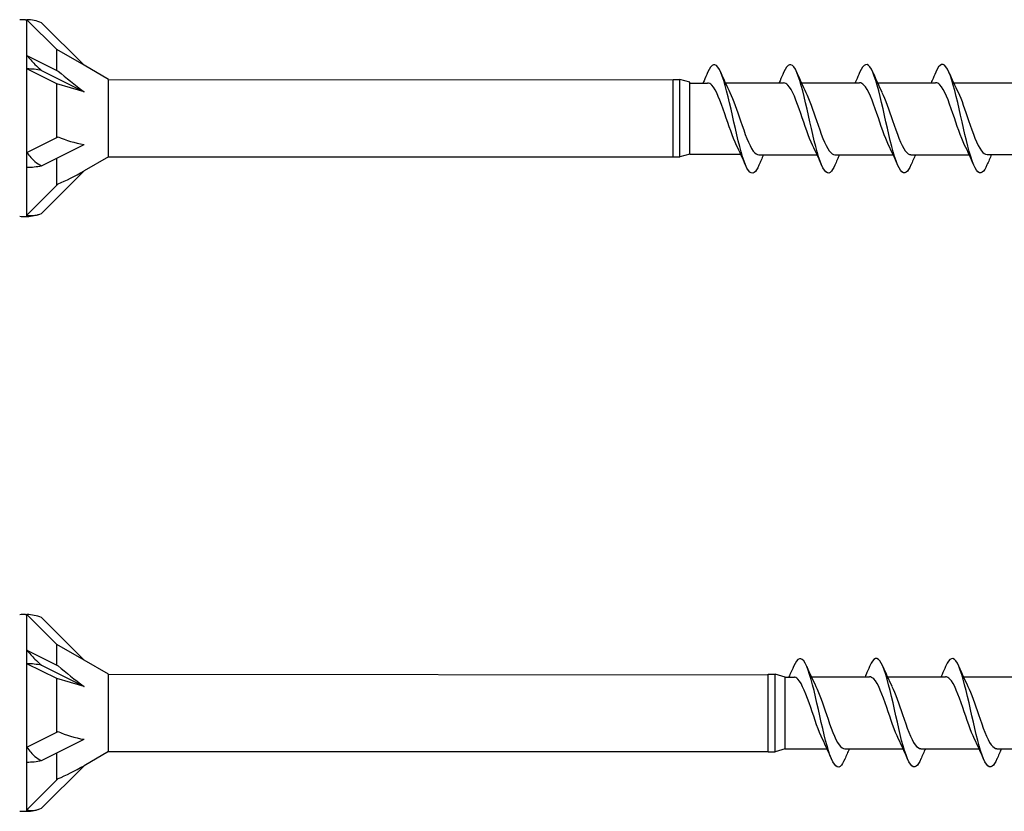
# Model space of a CAD drawing. Units: millimetres. Extents: x 1589 to 1789, y 1469 to 2170.
# Drawn here: x 1666 to 1708, y 1841 to 1875 of the extents above; entities that cross this region are included whole.
import ezdxf

# ---------------------------------------------------------------- set-up
doc = ezdxf.new("R2010")
doc.units = ezdxf.units.MM
doc.layers.add('SuP-Sichtbare-Kanten', color=7, linetype='Continuous', lineweight=25)

msp = doc.modelspace()

# ---------------------------------------------------------------- linework, layer by layer
for p, q in [((1669.979, 1872.18), (1693.7, 1872.164)), ((1693.7, 1868.924), (1693.7, 1872.176)), ((1669.979, 1868.928), (1693.7, 1868.928)), ((1669.979, 1847.18), (1697.7, 1847.161)), ((1697.7, 1843.924), (1697.7, 1847.176)), ((1698.411, 1847.062), (1698.801, 1847.062)), ((1669.979, 1843.928), (1697.7, 1843.928))]:
    msp.add_line(p, q)
at = {"layer": 'SuP-Sichtbare-Kanten'}
for p, q in [((1666.496, 1874.69), (1666.55, 1874.69)), ((1666.55, 1873.187), (1666.55, 1874.69)), ((1667.805, 1873.435), (1666.55, 1874.69)), ((1667.16, 1874.564), (1668.95, 1872.774)), ((1667.805, 1872.559), (1667.805, 1873.435)), ((1668.95, 1872.774), (1667.805, 1873.435)), ((1666.55, 1872.622), (1666.55, 1873.187)), ((1666.55, 1873.187), (1667.868, 1872.528)), ((1666.55, 1869.108), (1666.55, 1872.622)), ((1667.805, 1871.995), (1666.55, 1872.622)), ((1667.16, 1872.559), (1668.95, 1871.664)), ((1669.979, 1872.18), (1668.95, 1872.774)), ((1669.979, 1868.928), (1669.979, 1872.18)), ((1693.7, 1872.176), (1693.986, 1872.176)), ((1693.986, 1868.924), (1693.986, 1872.176)), ((1694.411, 1872.062), (1693.986, 1872.176)), ((1694.411, 1869.039), (1694.411, 1872.062)), ((1694.411, 1872.027), (1695.15, 1872.027)), ((1695.9, 1872.031), (1698.345, 1872.031)), ((1699.095, 1872.035), (1701.539, 1872.035)), ((1702.29, 1872.039), (1704.734, 1872.039)), ((1705.484, 1872.042), (1707.929, 1872.042)), ((1667.805, 1869.735), (1667.805, 1871.995)), ((1668.95, 1871.664), (1667.805, 1871.995)), ((1666.55, 1869.108), (1667.868, 1869.767)), ((1667.16, 1868.549), (1668.95, 1869.444)), ((1666.55, 1868.486), (1666.55, 1869.108)), ((1667.805, 1867.73), (1667.805, 1868.872)), ((1669.979, 1868.928), (1668.95, 1868.335)), ((1693.7, 1868.924), (1693.986, 1868.924)), ((1694.411, 1869.039), (1693.986, 1868.924)), ((1694.411, 1869.039), (1696.544, 1869.039)), ((1697.308, 1869.007), (1699.753, 1869.007)), ((1700.503, 1869.011), (1702.947, 1869.011)), ((1703.697, 1869.015), (1706.142, 1869.015)), ((1706.892, 1869.019), (1709.337, 1869.019)), ((1666.55, 1866.475), (1666.55, 1868.486)), ((1667.16, 1866.545), (1668.95, 1868.335)), ((1666.55, 1866.475), (1667.868, 1867.793)), ((1666.496, 1866.418), (1666.55, 1866.418)), ((1666.55, 1866.418), (1666.55, 1866.475)), ((1666.496, 1849.69), (1666.55, 1849.69)), ((1666.55, 1848.187), (1666.55, 1849.69)), ((1667.805, 1848.435), (1666.55, 1849.69)), ((1667.16, 1849.564), (1668.95, 1847.774)), ((1666.55, 1847.622), (1666.55, 1848.187)), ((1666.55, 1848.187), (1667.868, 1847.528)), ((1667.805, 1847.559), (1667.805, 1848.435)), ((1668.95, 1847.774), (1667.805, 1848.435)), ((1666.55, 1844.108), (1666.55, 1847.622)), ((1667.805, 1846.995), (1666.55, 1847.622)), ((1669.979, 1847.18), (1668.95, 1847.774)), ((1667.16, 1847.559), (1668.95, 1846.664)), ((1667.805, 1844.735), (1667.805, 1846.995)), ((1668.95, 1846.664), (1667.805, 1846.995)), ((1669.979, 1843.928), (1669.979, 1847.18)), ((1697.7, 1847.176), (1697.986, 1847.176)), ((1697.986, 1843.924), (1697.986, 1847.176)), ((1698.411, 1847.062), (1697.986, 1847.176)), ((1698.411, 1844.039), (1698.411, 1847.062)), ((1699.511, 1847.07), (1701.955, 1847.07)), ((1702.706, 1847.074), (1705.15, 1847.074)), ((1705.9, 1847.073), (1708.345, 1847.073)), ((1666.55, 1844.108), (1667.868, 1844.767)), ((1667.16, 1843.549), (1668.95, 1844.444)), ((1666.55, 1843.486), (1666.55, 1844.108)), ((1669.979, 1843.928), (1668.95, 1843.335)), ((1697.7, 1843.924), (1697.986, 1843.924)), ((1698.411, 1844.039), (1697.986, 1843.924)), ((1698.411, 1844.039), (1700.172, 1844.039)), ((1700.919, 1844.046), (1703.363, 1844.046)), ((1704.113, 1844.05), (1706.558, 1844.05)), ((1707.308, 1844.049), (1709.753, 1844.049)), ((1666.55, 1841.475), (1666.55, 1843.486)), ((1667.805, 1842.73), (1667.805, 1843.872)), ((1667.16, 1841.545), (1668.95, 1843.335)), ((1666.55, 1841.475), (1667.868, 1842.793)), ((1666.496, 1841.418), (1666.55, 1841.418)), ((1666.55, 1841.418), (1666.55, 1841.475))]:
    msp.add_line(p, q, dxfattribs=at)
for centre, radius, start, end in [((1666.523, 1871.277), 3.413, 90.4569, 94.6213), ((1666.496, 1872.889), 1.802, 68.3453, 88.2684), ((1666.523, 1869.831), 3.413, 265.3787, 269.5431), ((1666.496, 1868.219), 1.802, 271.7316, 291.6547), ((1666.523, 1846.277), 3.413, 90.4569, 94.6213), ((1666.496, 1847.889), 1.802, 68.3453, 88.2684), ((1666.523, 1844.831), 3.413, 265.3787, 269.5431), ((1666.496, 1843.219), 1.802, 271.7316, 291.6547)]:
    msp.add_arc(centre, radius, start, end, dxfattribs=at)
for centre, major_axis, ratio, start_param, end_param in [((1666.496, 1871.722), (-1.802, 0), 0.5, 4.334443, 4.682168), ((1669.25, 1871.954), (-2.597, 1.942), 0.126974, 1.106967, 1.55025), ((1669.25, 1870.772), (-2.6, 0.405), 0.516419, 1.092647, 1.53593), ((1666.496, 1869.387), (-1.802, 0), 0.5, 1.601018, 1.948742), ((1669.25, 1869.373), (-2.578, -1.719), 0.233541, 0.857844, 1.301127), ((1666.496, 1846.722), (-1.802, 0), 0.5, 4.334443, 4.682168), ((1669.25, 1846.954), (-2.597, 1.942), 0.126974, 1.106967, 1.55025), ((1669.25, 1845.772), (-2.6, 0.405), 0.516419, 1.092647, 1.53593), ((1666.496, 1844.387), (-1.802, 0), 0.5, 1.601018, 1.948742), ((1669.25, 1844.373), (-2.578, -1.719), 0.233541, 0.857844, 1.301127)]:
    msp.add_ellipse(centre, major_axis=major_axis, ratio=ratio, start_param=start_param, end_param=end_param, dxfattribs=at)
for points, knots in [([(1666.55, 1873.187), (1666.649, 1873.065), (1666.77, 1872.931), (1666.967, 1872.733), (1667.065, 1872.641), (1667.16, 1872.559)], [0.3584953, 0.3584953, 0.3584953, 0.3584953, 0.4491017, 0.4491017, 0.5112209, 0.5112209, 0.5112209, 0.5112209]), ([(1697.307, 1868.576), (1697.242, 1868.423), (1697.177, 1868.316), (1697.111, 1868.268), (1696.948, 1868.148), (1696.785, 1868.402), (1696.622, 1868.927), (1696.46, 1869.446), (1696.299, 1870.216), (1696.137, 1870.929), (1695.973, 1871.654), (1695.809, 1872.3), (1695.645, 1872.601), (1695.48, 1872.903), (1695.316, 1872.851), (1695.152, 1872.467)], [7.304651, 7.304651, 7.304651, 7.304651, 7.689362, 7.689362, 7.689362, 8.652764, 8.652764, 8.652764, 9.605566, 9.605566, 9.605566, 10.574268, 10.574268, 10.574268, 11.542971, 11.542971, 11.542971, 11.542971]), ([(1700.502, 1868.58), (1700.436, 1868.427), (1700.371, 1868.32), (1700.306, 1868.272), (1700.143, 1868.152), (1699.98, 1868.406), (1699.816, 1868.931), (1699.655, 1869.45), (1699.493, 1870.22), (1699.332, 1870.933), (1699.168, 1871.658), (1699.003, 1872.304), (1698.839, 1872.605), (1698.675, 1872.907), (1698.511, 1872.855), (1698.347, 1872.471)], [7.304651, 7.304651, 7.304651, 7.304651, 7.689362, 7.689362, 7.689362, 8.652764, 8.652764, 8.652764, 9.605566, 9.605566, 9.605566, 10.574268, 10.574268, 10.574268, 11.542971, 11.542971, 11.542971, 11.542971]), ([(1703.696, 1868.584), (1703.631, 1868.431), (1703.566, 1868.324), (1703.501, 1868.276), (1703.337, 1868.156), (1703.174, 1868.41), (1703.011, 1868.935), (1702.849, 1869.454), (1702.688, 1870.224), (1702.526, 1870.937), (1702.362, 1871.662), (1702.198, 1872.308), (1702.034, 1872.609), (1701.87, 1872.91), (1701.706, 1872.859), (1701.541, 1872.475)], [7.304651, 7.304651, 7.304651, 7.304651, 7.689362, 7.689362, 7.689362, 8.652764, 8.652764, 8.652764, 9.605566, 9.605566, 9.605566, 10.574268, 10.574268, 10.574268, 11.542971, 11.542971, 11.542971, 11.542971]), ([(1706.891, 1868.588), (1706.826, 1868.435), (1706.761, 1868.328), (1706.695, 1868.28), (1706.532, 1868.16), (1706.369, 1868.414), (1706.206, 1868.939), (1706.044, 1869.458), (1705.883, 1870.228), (1705.721, 1870.941), (1705.557, 1871.666), (1705.393, 1872.312), (1705.229, 1872.613), (1705.064, 1872.914), (1704.9, 1872.863), (1704.736, 1872.479)], [7.304651, 7.304651, 7.304651, 7.304651, 7.689362, 7.689362, 7.689362, 8.652764, 8.652764, 8.652764, 9.605566, 9.605566, 9.605566, 10.574268, 10.574268, 10.574268, 11.542971, 11.542971, 11.542971, 11.542971]), ([(1695.152, 1872.467), (1695.103, 1872.353), (1695.053, 1872.238), (1694.988, 1872.093), (1694.975, 1872.062), (1694.961, 1872.031)], [0, 0, 0, 0, 0.06729654, 0.06729654, 0.08547102, 0.08547102, 0.08547102, 0.08547102]), ([(1698.347, 1872.471), (1698.298, 1872.357), (1698.248, 1872.241), (1698.183, 1872.096), (1698.169, 1872.066), (1698.155, 1872.035)], [0, 0, 0, 0, 0.06729654, 0.06729654, 0.08547102, 0.08547102, 0.08547102, 0.08547102]), ([(1701.541, 1872.475), (1701.492, 1872.361), (1701.442, 1872.245), (1701.378, 1872.1), (1701.364, 1872.069), (1701.35, 1872.039)], [0, 0, 0, 0, 0.06729654, 0.06729654, 0.08547102, 0.08547102, 0.08547102, 0.08547102]), ([(1704.736, 1872.479), (1704.687, 1872.365), (1704.637, 1872.249), (1704.572, 1872.104), (1704.559, 1872.073), (1704.545, 1872.042)], [0, 0, 0, 0, 0.06729654, 0.06729654, 0.08547102, 0.08547102, 0.08547102, 0.08547102]), ([(1696.368, 1869.409), (1696.204, 1869.743), (1696.039, 1870.255), (1695.874, 1870.739), (1695.693, 1871.273), (1695.512, 1871.75), (1695.33, 1871.937), (1695.27, 1871.999), (1695.21, 1872.028), (1695.15, 1872.027)], [8.599927, 8.599927, 8.599927, 8.599927, 9.570965, 9.570965, 9.570965, 10.641448, 10.641448, 10.641448, 10.995574, 10.995574, 10.995574, 10.995574]), ([(1699.563, 1869.413), (1699.398, 1869.746), (1699.234, 1870.259), (1699.069, 1870.743), (1698.888, 1871.277), (1698.706, 1871.754), (1698.525, 1871.941), (1698.465, 1872.003), (1698.405, 1872.032), (1698.345, 1872.031)], [8.599927, 8.599927, 8.599927, 8.599927, 9.570965, 9.570965, 9.570965, 10.641448, 10.641448, 10.641448, 10.995574, 10.995574, 10.995574, 10.995574]), ([(1702.757, 1869.417), (1702.593, 1869.75), (1702.428, 1870.263), (1702.264, 1870.747), (1702.082, 1871.281), (1701.901, 1871.758), (1701.719, 1871.945), (1701.659, 1872.007), (1701.599, 1872.036), (1701.539, 1872.035)], [8.599927, 8.599927, 8.599927, 8.599927, 9.570965, 9.570965, 9.570965, 10.641448, 10.641448, 10.641448, 10.995574, 10.995574, 10.995574, 10.995574]), ([(1705.952, 1869.421), (1705.788, 1869.754), (1705.623, 1870.267), (1705.458, 1870.751), (1705.277, 1871.285), (1705.096, 1871.762), (1704.914, 1871.949), (1704.854, 1872.011), (1704.794, 1872.04), (1704.734, 1872.039)], [8.599927, 8.599927, 8.599927, 8.599927, 9.570965, 9.570965, 9.570965, 10.641448, 10.641448, 10.641448, 10.995574, 10.995574, 10.995574, 10.995574]), ([(1696.09, 1871.628), (1696.238, 1871.327), (1696.387, 1870.883), (1696.535, 1870.443), (1696.713, 1869.913), (1696.891, 1869.41), (1697.07, 1869.17), (1697.149, 1869.064), (1697.229, 1869.011), (1697.308, 1869.012)], [-10.249629, -10.249629, -10.249629, -10.249629, -9.374264, -9.374264, -9.374264, -8.322931, -8.322931, -8.322931, -7.853982, -7.853982, -7.853982, -7.853982]), ([(1699.285, 1871.632), (1699.433, 1871.331), (1699.581, 1870.887), (1699.73, 1870.447), (1699.908, 1869.917), (1700.086, 1869.414), (1700.264, 1869.174), (1700.344, 1869.068), (1700.423, 1869.015), (1700.503, 1869.016)], [-10.249629, -10.249629, -10.249629, -10.249629, -9.374264, -9.374264, -9.374264, -8.322931, -8.322931, -8.322931, -7.853982, -7.853982, -7.853982, -7.853982]), ([(1702.479, 1871.636), (1702.628, 1871.335), (1702.776, 1870.891), (1702.924, 1870.45), (1703.103, 1869.921), (1703.281, 1869.418), (1703.459, 1869.178), (1703.538, 1869.071), (1703.618, 1869.019), (1703.697, 1869.02)], [-10.249629, -10.249629, -10.249629, -10.249629, -9.374264, -9.374264, -9.374264, -8.322931, -8.322931, -8.322931, -7.853982, -7.853982, -7.853982, -7.853982]), ([(1705.674, 1871.64), (1705.822, 1871.339), (1705.971, 1870.895), (1706.119, 1870.454), (1706.297, 1869.925), (1706.475, 1869.422), (1706.654, 1869.182), (1706.733, 1869.075), (1706.813, 1869.023), (1706.892, 1869.024)], [-10.249629, -10.249629, -10.249629, -10.249629, -9.374264, -9.374264, -9.374264, -8.322931, -8.322931, -8.322931, -7.853982, -7.853982, -7.853982, -7.853982]), ([(1666.55, 1869.108), (1666.649, 1868.963), (1666.77, 1868.826), (1666.967, 1868.659), (1667.065, 1868.594), (1667.16, 1868.549)], [0.3584953, 0.3584953, 0.3584953, 0.3584953, 0.4491017, 0.4491017, 0.5112209, 0.5112209, 0.5112209, 0.5112209]), ([(1666.55, 1866.475), (1666.649, 1866.453), (1666.77, 1866.45), (1666.967, 1866.481), (1667.065, 1866.507), (1667.16, 1866.545)], [0.3584953, 0.3584953, 0.3584953, 0.3584953, 0.4491017, 0.4491017, 0.5112209, 0.5112209, 0.5112209, 0.5112209]), ([(1666.55, 1848.187), (1666.649, 1848.065), (1666.77, 1847.931), (1666.967, 1847.733), (1667.065, 1847.641), (1667.16, 1847.559)], [0.3584953, 0.3584953, 0.3584953, 0.3584953, 0.4491017, 0.4491017, 0.5112209, 0.5112209, 0.5112209, 0.5112209]), ([(1700.918, 1843.615), (1700.852, 1843.462), (1700.787, 1843.355), (1700.722, 1843.307), (1700.559, 1843.187), (1700.395, 1843.441), (1700.232, 1843.966), (1700.071, 1844.485), (1699.909, 1845.255), (1699.748, 1845.968), (1699.584, 1846.693), (1699.419, 1847.339), (1699.255, 1847.64), (1699.091, 1847.942), (1698.927, 1847.89), (1698.763, 1847.506)], [7.304651, 7.304651, 7.304651, 7.304651, 7.689362, 7.689362, 7.689362, 8.652764, 8.652764, 8.652764, 9.605566, 9.605566, 9.605566, 10.574268, 10.574268, 10.574268, 11.542971, 11.542971, 11.542971, 11.542971]), ([(1704.112, 1843.619), (1704.047, 1843.466), (1703.982, 1843.359), (1703.917, 1843.311), (1703.753, 1843.191), (1703.59, 1843.445), (1703.427, 1843.97), (1703.265, 1844.489), (1703.104, 1845.259), (1702.942, 1845.972), (1702.778, 1846.697), (1702.614, 1847.343), (1702.45, 1847.644), (1702.286, 1847.946), (1702.122, 1847.894), (1701.957, 1847.51)], [7.304651, 7.304651, 7.304651, 7.304651, 7.689362, 7.689362, 7.689362, 8.652764, 8.652764, 8.652764, 9.605566, 9.605566, 9.605566, 10.574268, 10.574268, 10.574268, 11.542971, 11.542971, 11.542971, 11.542971]), ([(1707.307, 1843.619), (1707.242, 1843.465), (1707.177, 1843.358), (1707.111, 1843.31), (1706.948, 1843.19), (1706.785, 1843.444), (1706.622, 1843.969), (1706.46, 1844.489), (1706.299, 1845.259), (1706.137, 1845.971), (1705.973, 1846.696), (1705.809, 1847.342), (1705.645, 1847.644), (1705.48, 1847.945), (1705.316, 1847.893), (1705.152, 1847.51)], [7.304651, 7.304651, 7.304651, 7.304651, 7.689362, 7.689362, 7.689362, 8.652764, 8.652764, 8.652764, 9.605566, 9.605566, 9.605566, 10.574268, 10.574268, 10.574268, 11.542971, 11.542971, 11.542971, 11.542971]), ([(1698.763, 1847.506), (1698.714, 1847.392), (1698.664, 1847.277), (1698.599, 1847.132), (1698.585, 1847.101), (1698.571, 1847.07)], [0, 0, 0, 0, 0.06729654, 0.06729654, 0.08547102, 0.08547102, 0.08547102, 0.08547102]), ([(1701.957, 1847.51), (1701.908, 1847.396), (1701.858, 1847.281), (1701.794, 1847.135), (1701.78, 1847.105), (1701.766, 1847.074)], [0, 0, 0, 0, 0.06729654, 0.06729654, 0.08547102, 0.08547102, 0.08547102, 0.08547102]), ([(1705.152, 1847.51), (1705.103, 1847.395), (1705.053, 1847.28), (1704.988, 1847.135), (1704.975, 1847.104), (1704.961, 1847.073)], [0, 0, 0, 0, 0.06729654, 0.06729654, 0.08547102, 0.08547102, 0.08547102, 0.08547102]), ([(1699.979, 1844.448), (1699.814, 1844.782), (1699.65, 1845.294), (1699.485, 1845.778), (1699.304, 1846.312), (1699.122, 1846.789), (1698.941, 1846.976), (1698.881, 1847.038), (1698.821, 1847.067), (1698.801, 1847.062)], [8.599927, 8.599927, 8.599927, 8.599927, 9.570965, 9.570965, 9.570965, 10.641448, 10.641448, 10.641448, 10.995574, 10.995574, 10.995574, 10.995574]), ([(1703.173, 1844.452), (1703.009, 1844.785), (1702.844, 1845.298), (1702.68, 1845.782), (1702.498, 1846.316), (1702.317, 1846.793), (1702.135, 1846.98), (1702.075, 1847.042), (1702.015, 1847.071), (1701.955, 1847.07)], [8.599927, 8.599927, 8.599927, 8.599927, 9.570965, 9.570965, 9.570965, 10.641448, 10.641448, 10.641448, 10.995574, 10.995574, 10.995574, 10.995574]), ([(1706.368, 1844.451), (1706.204, 1844.785), (1706.039, 1845.297), (1705.874, 1845.781), (1705.693, 1846.315), (1705.512, 1846.792), (1705.33, 1846.979), (1705.27, 1847.041), (1705.21, 1847.07), (1705.15, 1847.069)], [8.599927, 8.599927, 8.599927, 8.599927, 9.570965, 9.570965, 9.570965, 10.641448, 10.641448, 10.641448, 10.995574, 10.995574, 10.995574, 10.995574]), ([(1699.701, 1846.668), (1699.849, 1846.366), (1699.997, 1845.922), (1700.146, 1845.482), (1700.324, 1844.953), (1700.502, 1844.449), (1700.68, 1844.209), (1700.76, 1844.103), (1700.839, 1844.05), (1700.919, 1844.051)], [-10.249629, -10.249629, -10.249629, -10.249629, -9.374264, -9.374264, -9.374264, -8.322931, -8.322931, -8.322931, -7.853982, -7.853982, -7.853982, -7.853982]), ([(1702.895, 1846.671), (1703.044, 1846.37), (1703.192, 1845.926), (1703.34, 1845.486), (1703.519, 1844.956), (1703.697, 1844.453), (1703.875, 1844.213), (1703.954, 1844.107), (1704.034, 1844.054), (1704.113, 1844.055)], [-10.249629, -10.249629, -10.249629, -10.249629, -9.374264, -9.374264, -9.374264, -8.322931, -8.322931, -8.322931, -7.853982, -7.853982, -7.853982, -7.853982]), ([(1706.09, 1846.671), (1706.238, 1846.369), (1706.387, 1845.925), (1706.535, 1845.485), (1706.713, 1844.956), (1706.891, 1844.452), (1707.07, 1844.213), (1707.149, 1844.106), (1707.229, 1844.054), (1707.308, 1844.054)], [-10.249629, -10.249629, -10.249629, -10.249629, -9.374264, -9.374264, -9.374264, -8.322931, -8.322931, -8.322931, -7.853982, -7.853982, -7.853982, -7.853982]), ([(1666.55, 1844.108), (1666.649, 1843.963), (1666.77, 1843.826), (1666.967, 1843.659), (1667.065, 1843.594), (1667.16, 1843.549)], [0.3584953, 0.3584953, 0.3584953, 0.3584953, 0.4491017, 0.4491017, 0.5112209, 0.5112209, 0.5112209, 0.5112209]), ([(1666.55, 1841.475), (1666.649, 1841.453), (1666.77, 1841.45), (1666.967, 1841.481), (1667.065, 1841.507), (1667.16, 1841.545)], [0.3584953, 0.3584953, 0.3584953, 0.3584953, 0.4491017, 0.4491017, 0.5112209, 0.5112209, 0.5112209, 0.5112209])]:
    msp.add_open_spline(points, degree=3, knots=knots, dxfattribs=at)
for points in [[(1666.55, 1872.622), (1666.551, 1872.821), (1666.55, 1873.01), (1666.55, 1873.187)], [(1695.71, 1872.465), (1695.831, 1872.181), (1695.956, 1871.899), (1696.09, 1871.629)], [(1698.904, 1872.469), (1699.026, 1872.185), (1699.151, 1871.903), (1699.285, 1871.633)], [(1702.099, 1872.473), (1702.22, 1872.189), (1702.346, 1871.907), (1702.479, 1871.637)], [(1705.294, 1872.477), (1705.415, 1872.193), (1705.54, 1871.911), (1705.674, 1871.641)], [(1696.748, 1868.573), (1696.627, 1868.857), (1696.502, 1869.139), (1696.368, 1869.409)], [(1699.943, 1868.577), (1699.822, 1868.861), (1699.696, 1869.143), (1699.563, 1869.413)], [(1703.138, 1868.581), (1703.017, 1868.865), (1702.891, 1869.147), (1702.757, 1869.416)], [(1706.332, 1868.585), (1706.211, 1868.869), (1706.086, 1869.151), (1705.952, 1869.42)], [(1666.55, 1868.486), (1666.551, 1868.685), (1666.55, 1868.893), (1666.55, 1869.108)], [(1697.498, 1869.007), (1697.433, 1868.864), (1697.369, 1868.719), (1697.307, 1868.573)], [(1700.692, 1869.011), (1700.627, 1868.868), (1700.564, 1868.722), (1700.502, 1868.577)], [(1703.887, 1869.015), (1703.822, 1868.872), (1703.759, 1868.726), (1703.696, 1868.581)], [(1707.082, 1869.019), (1707.017, 1868.876), (1706.953, 1868.73), (1706.891, 1868.585)], [(1666.55, 1866.418), (1666.551, 1866.418), (1666.55, 1866.437), (1666.55, 1866.475)], [(1666.55, 1847.622), (1666.551, 1847.821), (1666.55, 1848.01), (1666.55, 1848.187)], [(1699.32, 1847.504), (1699.442, 1847.22), (1699.567, 1846.938), (1699.701, 1846.668)], [(1702.515, 1847.508), (1702.636, 1847.224), (1702.762, 1846.942), (1702.895, 1846.672)], [(1705.71, 1847.507), (1705.831, 1847.223), (1705.956, 1846.941), (1706.09, 1846.671)], [(1700.359, 1843.612), (1700.238, 1843.896), (1700.112, 1844.178), (1699.979, 1844.448)], [(1703.554, 1843.616), (1703.433, 1843.9), (1703.307, 1844.182), (1703.173, 1844.452)], [(1706.748, 1843.615), (1706.627, 1843.899), (1706.502, 1844.181), (1706.368, 1844.451)], [(1666.55, 1843.486), (1666.551, 1843.685), (1666.55, 1843.893), (1666.55, 1844.108)], [(1701.108, 1844.046), (1701.043, 1843.903), (1700.98, 1843.758), (1700.918, 1843.612)], [(1704.303, 1844.05), (1704.238, 1843.907), (1704.175, 1843.761), (1704.112, 1843.616)], [(1707.498, 1844.049), (1707.433, 1843.906), (1707.369, 1843.761), (1707.307, 1843.615)], [(1666.55, 1841.418), (1666.551, 1841.418), (1666.55, 1841.437), (1666.55, 1841.475)]]:
    msp.add_open_spline(points, degree=3, dxfattribs=at)

doc.saveas('drawing.dxf')
